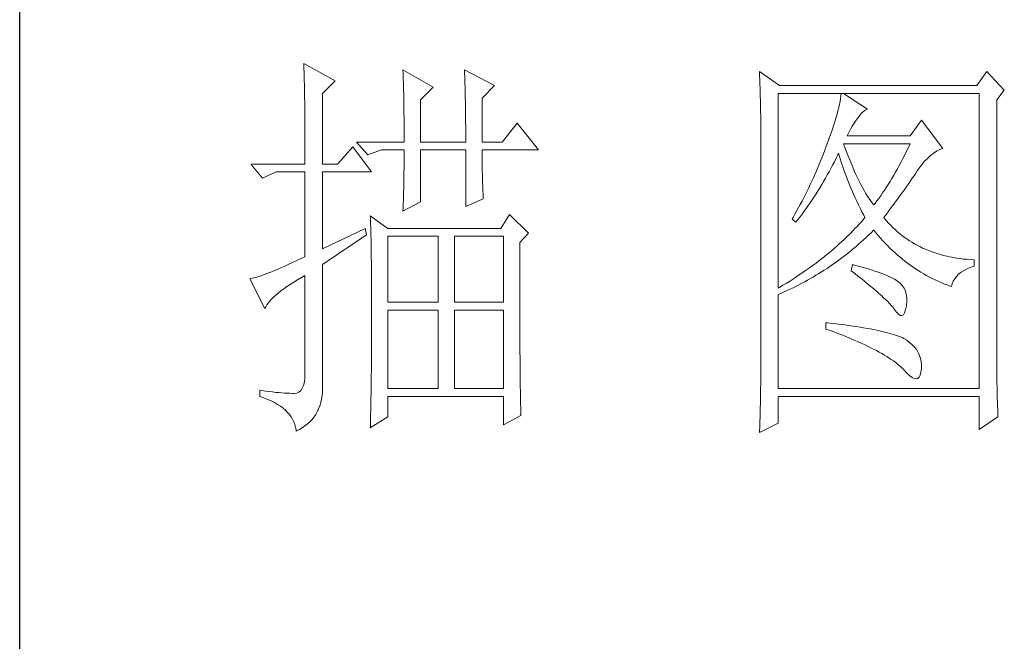
# Model space of a CAD drawing. Units: millimetres. Extents: x 12185 to 17415, y 37 to 8702.
# Drawn here: x 16931 to 17086, y 6121 to 6219 of the extents above; entities that cross this region are included whole.
import ezdxf

# ---------------------------------------------------------------- set-up
doc = ezdxf.new("R2010")
doc.units = ezdxf.units.MM
doc.layers.add('轮廓线', color=7, linetype='Continuous', lineweight=25)

# ---------------------------------------------------------------- blocks, each defined once
blk = doc.blocks.new('文字')
at = {"layer": '轮廓线', "color": 7, "lineweight": 0}
for p, q in [((3755.22, 917.54), (3755.24, 917.22)), ((3759.11, 915.41), (3755.22, 917.54)), ((3755.24, 917.22), (3755.25, 916.89)), ((3755.25, 916.89), (3755.26, 916.53)), ((3755.26, 916.53), (3755.27, 916.17)), ((3755.27, 916.17), (3755.28, 915.8)), ((3755.28, 915.8), (3755.29, 915.41)), ((3767.51, 916.77), (3767.53, 916.38)), ((3771.24, 914.63), (3767.51, 916.77)), ((3767.53, 916.38), (3767.54, 915.99)), ((3767.54, 915.99), (3767.55, 915.58)), ((3775.12, 916.77), (3775.14, 916.36)), ((3778.86, 914.82), (3775.12, 916.77)), ((3775.14, 916.36), (3775.16, 915.95)), ((3775.16, 915.95), (3775.17, 915.53)), ((3811.66, 916.57), (3811.68, 916.04)), ((3814.15, 914.82), (3811.66, 916.57)), ((3811.68, 916.04), (3811.7, 915.52)), ((3839.8, 916.57), (3838.56, 914.82)), ((3841.98, 914.24), (3839.8, 916.57)), ((3755.29, 915.41), (3755.3, 915.01)), ((3755.3, 915.01), (3755.31, 914.6)), ((3755.31, 914.6), (3755.31, 914.17)), ((3757.56, 913.85), (3759.11, 915.41)), ((3767.55, 915.58), (3767.57, 915.16)), ((3767.57, 915.16), (3767.58, 914.73)), ((3767.58, 914.73), (3767.59, 914.3)), ((3769.68, 913.07), (3771.24, 914.63)), ((3775.17, 915.53), (3775.18, 915.1)), ((3775.18, 915.1), (3775.2, 914.66)), ((3775.2, 914.66), (3775.21, 914.21)), ((3777.3, 913.27), (3778.86, 914.82)), ((3811.7, 915.52), (3811.72, 915)), ((3811.72, 915), (3811.73, 914.49)), ((3838.56, 914.82), (3814.15, 914.82)), ((3755.31, 914.17), (3755.32, 913.73)), ((3755.32, 913.73), (3755.33, 913.28)), ((3757.56, 905.1), (3757.56, 913.85)), ((3767.59, 914.3), (3767.6, 913.84)), ((3767.6, 913.84), (3767.61, 913.38)), ((3767.61, 913.38), (3767.62, 912.91)), ((3775.21, 914.21), (3775.22, 913.75)), ((3775.22, 913.75), (3775.23, 913.29)), ((3775.23, 913.29), (3775.24, 912.81)), ((3811.73, 914.49), (3811.75, 913.98)), ((3811.75, 913.98), (3811.76, 913.49)), ((3811.76, 913.49), (3811.77, 913)), ((3813.99, 889.74), (3813.99, 913.85)), ((3813.99, 913.85), (3838.87, 913.85)), ((3821.74, 913.55), (3821.7, 913.22)), ((3821.77, 913.85), (3821.74, 913.55)), ((3825.03, 911.91), (3822.08, 913.85)), ((3838.87, 913.85), (3838.87, 877.3)), ((3841.05, 913.07), (3841.98, 914.24)), ((3755.33, 913.28), (3755.34, 912.81)), ((3755.34, 912.81), (3755.34, 912.33)), ((3755.34, 912.33), (3755.35, 911.84)), ((3767.62, 912.91), (3767.63, 912.42)), ((3767.63, 912.42), (3767.64, 911.92)), ((3769.68, 907.82), (3769.68, 913.07)), ((3775.24, 912.81), (3775.25, 912.32)), ((3775.25, 912.32), (3775.26, 911.83)), ((3777.3, 907.82), (3777.3, 913.27)), ((3811.77, 913), (3811.78, 912.51)), ((3811.78, 912.51), (3811.79, 912.04)), ((3821.48, 912.12), (3821.38, 911.7)), ((3821.57, 912.51), (3821.48, 912.12)), ((3821.64, 912.87), (3821.57, 912.51)), ((3821.7, 913.22), (3821.64, 912.87)), ((3841.05, 880.53), (3841.05, 913.07)), ((3755.35, 911.84), (3755.35, 911.34)), ((3755.35, 911.34), (3755.36, 910.82)), ((3767.64, 911.92), (3767.64, 911.41)), ((3767.64, 911.41), (3767.65, 910.89)), ((3767.65, 910.89), (3767.65, 910.36)), ((3775.26, 911.83), (3775.26, 911.32)), ((3775.26, 911.32), (3775.27, 910.81)), ((3811.79, 912.04), (3811.8, 911.57)), ((3811.8, 911.57), (3811.81, 911.1)), ((3811.81, 911.1), (3811.81, 910.64)), ((3821.27, 911.27), (3821.13, 910.81)), ((3821.38, 911.7), (3821.27, 911.27)), ((3823.79, 910.74), (3824.09, 911.16)), ((3824.09, 911.16), (3824.39, 911.49)), ((3824.39, 911.49), (3824.69, 911.74)), ((3824.69, 911.74), (3824.99, 911.89)), ((3824.99, 911.89), (3825.03, 911.91)), ((3755.36, 910.82), (3755.36, 910.29)), ((3755.36, 910.29), (3755.37, 909.75)), ((3755.37, 909.75), (3755.37, 909.19)), ((3767.65, 910.36), (3767.66, 909.82)), ((3767.66, 909.82), (3767.66, 909.26)), ((3775.27, 910.81), (3775.27, 910.29)), ((3775.27, 910.29), (3775.28, 909.76)), ((3775.28, 909.76), (3775.28, 909.22)), ((3781.65, 910.16), (3779.79, 907.82)), ((3784.3, 906.85), (3781.65, 910.16)), ((3811.81, 910.64), (3811.82, 910.19)), ((3811.82, 910.19), (3811.82, 909.75)), ((3811.82, 909.75), (3811.82, 879.33)), ((3820.83, 909.84), (3820.66, 909.32)), ((3820.99, 910.34), (3820.83, 909.84)), ((3821.13, 910.81), (3820.99, 910.34)), ((3822.92, 909.42), (3823.14, 909.81)), ((3823.14, 909.81), (3823.39, 910.19)), ((3823.39, 910.19), (3823.65, 910.55)), ((3823.65, 910.55), (3823.79, 910.74)), ((3831.72, 910.54), (3830.32, 908.6)), ((3834.36, 907.04), (3831.72, 910.54)), ((3755.37, 909.19), (3755.37, 908.62)), ((3755.37, 908.62), (3755.37, 908.04)), ((3767.66, 909.26), (3767.66, 908.7)), ((3767.66, 908.7), (3767.66, 907.82)), ((3775.28, 909.22), (3775.28, 908.67)), ((3775.28, 908.67), (3775.28, 907.82)), ((3820.47, 908.77), (3820.26, 908.21)), ((3820.66, 909.32), (3820.47, 908.77)), ((3822.54, 908.6), (3822.72, 909.02)), ((3830.32, 908.6), (3822.54, 908.6)), ((3822.72, 909.02), (3822.92, 909.42)), ((3755.37, 908.04), (3755.38, 907.45)), ((3755.38, 907.45), (3755.38, 906.84)), ((3761.29, 907.24), (3759.42, 905.1)), ((3763.62, 904.13), (3761.29, 907.24)), ((3761.75, 907.82), (3763.15, 906.27)), ((3761.75, 907.82), (3767.66, 907.82)), ((3769.68, 907.82), (3775.28, 907.82)), ((3777.3, 907.82), (3779.79, 907.82)), ((3819.9, 907.24), (3819.74, 906.81)), ((3820.05, 907.62), (3819.9, 907.24)), ((3820.26, 908.21), (3820.05, 907.62)), ((3822.2, 907.29), (3822.08, 907.63)), ((3822.08, 907.63), (3830.32, 907.63)), ((3822.4, 906.74), (3822.2, 907.29)), ((3830.32, 907.63), (3830.1, 907.16)), ((3755.38, 906.84), (3755.38, 906.22)), ((3755.38, 906.22), (3755.38, 905.1)), ((3763.15, 906.27), (3764.87, 906.85)), ((3764.87, 906.85), (3767.66, 906.85)), ((3767.66, 906.85), (3767.66, 906.4)), ((3767.66, 906.4), (3767.66, 905.95)), ((3769.68, 900.44), (3769.68, 906.85)), ((3769.68, 906.85), (3775.28, 906.85)), ((3775.28, 906.85), (3775.28, 899.85)), ((3777.3, 906.63), (3777.3, 906.85)), ((3777.3, 906.85), (3784.3, 906.85)), ((3777.3, 906.16), (3777.3, 906.63)), ((3777.31, 905.68), (3777.3, 906.16)), ((3819.58, 906.38), (3819.41, 905.95)), ((3819.74, 906.81), (3819.58, 906.38)), ((3821.15, 905.83), (3821.36, 906.25)), ((3821.36, 906.25), (3821.46, 906.46)), ((3821.46, 906.46), (3821.58, 906.04)), ((3821.58, 906.04), (3821.7, 905.63)), ((3822.6, 906.21), (3822.4, 906.74)), ((3822.81, 905.7), (3822.6, 906.21)), ((3829.65, 906.24), (3829.43, 905.8)), ((3829.87, 906.7), (3829.65, 906.24)), ((3830.1, 907.16), (3829.87, 906.7)), ((3832.41, 905.77), (3832.71, 906.05)), ((3832.71, 906.05), (3833.02, 906.31)), ((3833.02, 906.31), (3833.33, 906.54)), ((3833.33, 906.54), (3833.65, 906.73)), ((3833.65, 906.73), (3833.98, 906.89)), ((3833.98, 906.89), (3834.31, 907.03)), ((3834.31, 907.03), (3834.36, 907.04)), ((3748.69, 905.1), (3750.1, 903.35)), ((3748.69, 905.1), (3755.38, 905.1)), ((3757.56, 905.1), (3759.42, 905.1)), ((3767.66, 905.49), (3767.65, 905.03)), ((3767.65, 905.03), (3767.65, 904.56)), ((3767.66, 905.95), (3767.66, 905.49)), ((3777.31, 905.21), (3777.31, 905.68)), ((3777.32, 904.73), (3777.31, 905.21)), ((3819.07, 905.09), (3818.71, 904.25)), ((3819.41, 905.95), (3819.07, 905.09)), ((3820.5, 904.57), (3820.72, 904.98)), ((3820.72, 904.98), (3820.94, 905.4)), ((3820.94, 905.4), (3821.15, 905.83)), ((3821.7, 905.63), (3821.84, 905.21)), ((3821.84, 905.21), (3821.97, 904.78)), ((3821.97, 904.78), (3822.12, 904.36)), ((3823.01, 905.21), (3822.81, 905.7)), ((3823.21, 904.73), (3823.01, 905.21)), ((3828.98, 904.94), (3828.75, 904.53)), ((3829.2, 905.37), (3828.98, 904.94)), ((3829.43, 905.8), (3829.2, 905.37)), ((3831.53, 904.73), (3831.82, 905.11)), ((3831.82, 905.11), (3832.11, 905.45)), ((3832.11, 905.45), (3832.41, 905.77)), ((3750.1, 903.35), (3751.81, 904.13)), ((3751.81, 904.13), (3755.38, 904.13)), ((3755.38, 904.13), (3755.38, 893.63)), ((3757.56, 894.6), (3757.56, 904.13)), ((3757.56, 904.13), (3763.62, 904.13)), ((3767.63, 903.61), (3767.62, 903.13)), ((3767.64, 904.09), (3767.63, 903.61)), ((3767.65, 904.56), (3767.64, 904.09)), ((3777.33, 904.25), (3777.32, 904.73)), ((3777.35, 903.77), (3777.33, 904.25)), ((3777.36, 903.28), (3777.35, 903.77)), ((3818.52, 903.83), (3818.34, 903.41)), ((3818.71, 904.25), (3818.52, 903.83)), ((3819.84, 903.36), (3820.06, 903.76)), ((3820.06, 903.76), (3820.28, 904.16)), ((3820.28, 904.16), (3820.5, 904.57)), ((3822.12, 904.36), (3822.27, 903.94)), ((3822.27, 903.94), (3822.43, 903.51)), ((3823.4, 904.26), (3823.21, 904.73)), ((3823.61, 903.82), (3823.4, 904.26)), ((3823.81, 903.39), (3823.61, 903.82)), ((3828.29, 903.72), (3828.07, 903.33)), ((3828.52, 904.12), (3828.29, 903.72)), ((3828.75, 904.53), (3828.52, 904.12)), ((3830.59, 903.35), (3830.8, 903.66)), ((3830.8, 903.66), (3831.01, 903.96)), ((3831.01, 903.96), (3831.2, 904.25)), ((3831.2, 904.25), (3831.25, 904.32)), ((3831.25, 904.32), (3831.53, 904.73)), ((3767.61, 902.65), (3767.6, 902.15)), ((3767.62, 903.13), (3767.61, 902.65)), ((3777.37, 902.8), (3777.36, 903.28)), ((3777.39, 902.31), (3777.37, 902.8)), ((3777.41, 901.82), (3777.39, 902.31)), ((3817.95, 902.57), (3817.76, 902.16)), ((3818.15, 902.99), (3817.95, 902.57)), ((3818.34, 903.41), (3818.15, 902.99)), ((3819.15, 902.18), (3819.38, 902.57)), ((3819.38, 902.57), (3819.61, 902.96)), ((3819.61, 902.96), (3819.84, 903.36)), ((3822.43, 903.51), (3822.59, 903.09)), ((3822.59, 903.09), (3822.76, 902.66)), ((3822.76, 902.66), (3822.94, 902.23)), ((3824.01, 902.98), (3823.81, 903.39)), ((3824.21, 902.59), (3824.01, 902.98)), ((3824.41, 902.21), (3824.21, 902.59)), ((3827.6, 902.58), (3827.37, 902.22)), ((3827.84, 902.95), (3827.6, 902.58)), ((3828.07, 903.33), (3827.84, 902.95)), ((3829.65, 902.01), (3829.9, 902.36)), ((3829.9, 902.36), (3830.14, 902.7)), ((3830.14, 902.7), (3830.37, 903.03)), ((3830.37, 903.03), (3830.59, 903.35)), ((3767.57, 901.16), (3767.56, 900.65)), ((3767.59, 901.66), (3767.57, 901.16)), ((3767.6, 902.15), (3767.59, 901.66)), ((3777.43, 901.32), (3777.41, 901.82)), ((3777.46, 900.82), (3777.43, 901.32)), ((3817.35, 901.34), (3817.14, 900.92)), ((3817.55, 901.75), (3817.35, 901.34)), ((3817.76, 902.16), (3817.55, 901.75)), ((3818.19, 900.68), (3818.68, 901.42)), ((3818.68, 901.42), (3819.15, 902.18)), ((3822.94, 902.23), (3823.12, 901.8)), ((3823.12, 901.8), (3823.31, 901.37)), ((3823.31, 901.37), (3823.51, 900.94)), ((3824.61, 901.85), (3824.41, 902.21)), ((3824.81, 901.51), (3824.61, 901.85)), ((3825.01, 901.18), (3824.81, 901.51)), ((3825.21, 900.87), (3825.01, 901.18)), ((3826.67, 901.19), (3826.44, 900.86)), ((3826.91, 901.53), (3826.67, 901.19)), ((3827.14, 901.87), (3826.91, 901.53)), ((3827.37, 902.22), (3827.14, 901.87)), ((3828.86, 900.92), (3829.13, 901.29)), ((3829.13, 901.29), (3829.4, 901.66)), ((3829.4, 901.66), (3829.65, 902.01)), ((3767.51, 899.27), (3769.68, 900.44)), ((3767.54, 900.14), (3767.52, 899.63)), ((3767.56, 900.65), (3767.54, 900.14)), ((3775.28, 899.85), (3777.46, 900.82)), ((3816.72, 900.11), (3816.5, 899.71)), ((3816.93, 900.52), (3816.72, 900.11)), ((3817.14, 900.92), (3816.93, 900.52)), ((3817.45, 899.61), (3817.71, 899.96)), ((3817.71, 899.96), (3817.95, 900.32)), ((3817.95, 900.32), (3818.19, 900.68)), ((3823.51, 900.94), (3823.71, 900.51)), ((3823.71, 900.51), (3823.92, 900.07)), ((3823.92, 900.07), (3824.13, 899.64)), ((3825.41, 900.58), (3825.21, 900.87)), ((3825.61, 900.3), (3825.41, 900.58)), ((3825.81, 900.05), (3825.61, 900.3)), ((3825.97, 900.24), (3825.81, 900.05)), ((3826.2, 900.55), (3825.97, 900.24)), ((3826.44, 900.86), (3826.2, 900.55)), ((3827.99, 899.74), (3828.29, 900.14)), ((3828.29, 900.14), (3828.58, 900.54)), ((3828.58, 900.54), (3828.86, 900.92)), ((3763.47, 898.68), (3763.48, 898.44)), ((3765.64, 897.13), (3763.47, 898.68)), ((3767.52, 899.63), (3767.51, 899.27)), ((3780.72, 898.88), (3779.64, 897.13)), ((3783.05, 896.55), (3780.72, 898.88)), ((3816.06, 898.9), (3815.83, 898.51)), ((3816.5, 899.71), (3816.06, 898.9)), ((3816.69, 898.57), (3816.95, 898.91)), ((3816.95, 898.91), (3817.2, 899.26)), ((3817.2, 899.26), (3817.45, 899.61)), ((3824.13, 899.64), (3824.35, 899.2)), ((3824.35, 899.2), (3824.58, 898.77)), ((3824.58, 898.77), (3824.72, 898.49)), ((3827.06, 898.49), (3827.38, 898.92)), ((3827.38, 898.92), (3827.69, 899.33)), ((3827.69, 899.33), (3827.99, 899.74)), ((3763.48, 898.44), (3763.49, 898.18)), ((3763.49, 898.18), (3763.5, 897.9)), ((3763.5, 897.9), (3763.51, 897.61)), ((3763.51, 897.61), (3763.52, 897.29)), ((3815.83, 898.51), (3815.7, 898.3)), ((3815.7, 898.3), (3816.17, 897.91)), ((3816.17, 897.91), (3816.43, 898.24)), ((3816.43, 898.24), (3816.69, 898.57)), ((3824, 897.66), (3823.75, 897.38)), ((3824.25, 897.93), (3824, 897.66)), ((3824.49, 898.21), (3824.25, 897.93)), ((3824.72, 898.49), (3824.49, 898.21)), ((3827.15, 898.37), (3827.06, 898.49)), ((3827.4, 898.08), (3827.15, 898.37)), ((3827.65, 897.79), (3827.4, 898.08)), ((3827.91, 897.52), (3827.65, 897.79)), ((3828.17, 897.25), (3827.91, 897.52)), ((3762.84, 897.13), (3757.56, 894.6)), ((3757.56, 892.66), (3763, 896.35)), ((3763, 896.35), (3762.84, 897.13)), ((3763.52, 897.29), (3763.53, 896.94)), ((3763.53, 896.94), (3763.54, 896.58)), ((3763.54, 896.58), (3763.55, 896.2)), ((3779.64, 897.13), (3765.64, 897.13)), ((3781.97, 895.38), (3783.05, 896.55)), ((3822.69, 896.29), (3822.41, 896.02)), ((3822.97, 896.56), (3822.69, 896.29)), ((3823.23, 896.83), (3822.97, 896.56)), ((3823.49, 897.11), (3823.23, 896.83)), ((3823.75, 897.38), (3823.49, 897.11)), ((3824.87, 896.03), (3825.17, 896.32)), ((3825.17, 896.32), (3825.48, 896.61)), ((3825.48, 896.61), (3825.78, 896.91)), ((3825.78, 896.91), (3825.81, 896.93)), ((3825.81, 896.93), (3826.09, 896.6)), ((3826.09, 896.6), (3826.37, 896.26)), ((3826.37, 896.26), (3826.65, 895.94)), ((3828.45, 896.99), (3828.17, 897.25)), ((3828.73, 896.74), (3828.45, 896.99)), ((3829.01, 896.5), (3828.73, 896.74)), ((3829.3, 896.27), (3829.01, 896.5)), ((3829.6, 896.04), (3829.3, 896.27)), ((3763.55, 896.2), (3763.56, 895.81)), ((3763.56, 895.81), (3763.56, 895.39)), ((3763.56, 895.39), (3763.57, 894.95)), ((3765.64, 887.99), (3765.64, 896.16)), ((3765.64, 896.16), (3771.86, 896.16)), ((3771.86, 896.16), (3771.86, 887.99)), ((3773.88, 887.99), (3773.88, 896.16)), ((3773.88, 896.16), (3779.95, 896.16)), ((3779.95, 896.16), (3779.95, 887.99)), ((3781.97, 894.39), (3781.97, 895.38)), ((3821.55, 895.21), (3821.25, 894.95)), ((3821.84, 895.48), (3821.55, 895.21)), ((3822.13, 895.75), (3821.84, 895.48)), ((3822.41, 896.02), (3822.13, 895.75)), ((3823.62, 894.91), (3823.94, 895.19)), ((3823.94, 895.19), (3824.25, 895.46)), ((3824.25, 895.46), (3824.56, 895.74)), ((3824.56, 895.74), (3824.87, 896.03)), ((3826.65, 895.94), (3826.94, 895.62)), ((3826.94, 895.62), (3827.22, 895.31)), ((3827.22, 895.31), (3827.52, 895.01)), ((3827.52, 895.01), (3827.82, 894.71)), ((3829.9, 895.83), (3829.6, 896.04)), ((3830.22, 895.62), (3829.9, 895.83)), ((3830.53, 895.42), (3830.22, 895.62)), ((3830.86, 895.23), (3830.53, 895.42)), ((3831.19, 895.05), (3830.86, 895.23)), ((3831.52, 894.88), (3831.19, 895.05)), ((3763.57, 894.95), (3763.58, 894.49)), ((3763.58, 894.49), (3763.58, 894.01)), ((3763.58, 894.01), (3763.59, 893.51)), ((3781.97, 893.63), (3781.97, 894.39)), ((3820, 893.89), (3819.68, 893.63)), ((3820.32, 894.16), (3820, 893.89)), ((3820.64, 894.42), (3820.32, 894.16)), ((3820.95, 894.68), (3820.64, 894.42)), ((3821.25, 894.95), (3820.95, 894.68)), ((3822.02, 893.62), (3822.34, 893.87)), ((3822.34, 893.87), (3822.67, 894.12)), ((3822.67, 894.12), (3822.99, 894.38)), ((3822.99, 894.38), (3823.31, 894.65)), ((3823.31, 894.65), (3823.62, 894.91)), ((3827.82, 894.71), (3828.12, 894.42)), ((3828.12, 894.42), (3828.42, 894.14)), ((3828.42, 894.14), (3828.73, 893.86)), ((3828.73, 893.86), (3829.04, 893.6)), ((3831.87, 894.71), (3831.52, 894.88)), ((3832.22, 894.56), (3831.87, 894.71)), ((3832.58, 894.41), (3832.22, 894.56)), ((3832.94, 894.27), (3832.58, 894.41)), ((3833.31, 894.14), (3832.94, 894.27)), ((3833.68, 894.02), (3833.31, 894.14)), ((3834.07, 893.91), (3833.68, 894.02)), ((3834.45, 893.8), (3834.07, 893.91)), ((3834.85, 893.7), (3834.45, 893.8)), ((3753.29, 892.65), (3752.82, 892.44)), ((3753.77, 892.88), (3753.29, 892.65)), ((3754.29, 893.11), (3753.77, 892.88)), ((3754.83, 893.37), (3754.29, 893.11)), ((3755.38, 893.63), (3754.83, 893.37)), ((3757.56, 877.83), (3757.56, 892.66)), ((3763.59, 893.51), (3763.6, 892.99)), ((3763.6, 892.99), (3763.6, 892.45)), ((3781.97, 890.7), (3781.97, 893.63)), ((3818.32, 892.6), (3817.97, 892.34)), ((3818.67, 892.85), (3818.32, 892.6)), ((3819.01, 893.11), (3818.67, 892.85)), ((3819.35, 893.37), (3819.01, 893.11)), ((3819.68, 893.63), (3819.35, 893.37)), ((3820.37, 892.42), (3820.7, 892.65)), ((3820.7, 892.65), (3821.03, 892.89)), ((3821.03, 892.89), (3821.36, 893.12)), ((3821.36, 893.12), (3821.69, 893.37)), ((3821.69, 893.37), (3822.02, 893.62)), ((3823.17, 892.66), (3823.01, 891.88)), ((3823.54, 892.56), (3823.17, 892.66)), ((3824.04, 892.43), (3823.54, 892.56)), ((3829.04, 893.6), (3829.36, 893.34)), ((3829.36, 893.34), (3829.68, 893.08)), ((3829.68, 893.08), (3830, 892.84)), ((3830, 892.84), (3830.32, 892.6)), ((3830.32, 892.6), (3830.65, 892.37)), ((3835.25, 893.62), (3834.85, 893.7)), ((3835.66, 893.54), (3835.25, 893.62)), ((3836.08, 893.47), (3835.66, 893.54)), ((3836.5, 893.4), (3836.08, 893.47)), ((3836.93, 893.35), (3836.5, 893.4)), ((3837.36, 893.31), (3836.93, 893.35)), ((3837.8, 893.27), (3837.36, 893.31)), ((3838.25, 893.24), (3837.8, 893.27)), ((3838.25, 892.46), (3838.25, 893.24)), ((3750.12, 891.34), (3749.82, 891.24)), ((3750.44, 891.46), (3750.12, 891.34)), ((3750.79, 891.59), (3750.44, 891.46)), ((3751.15, 891.73), (3750.79, 891.59)), ((3751.53, 891.89), (3751.15, 891.73)), ((3751.94, 892.06), (3751.53, 891.89)), ((3752.37, 892.24), (3751.94, 892.06)), ((3752.82, 892.44), (3752.37, 892.24)), ((3763.6, 892.45), (3763.6, 891.89)), ((3763.6, 891.89), (3763.61, 891.31)), ((3816.89, 891.58), (3816.51, 891.33)), ((3817.25, 891.83), (3816.89, 891.58)), ((3817.61, 892.09), (3817.25, 891.83)), ((3817.97, 892.34), (3817.61, 892.09)), ((3818.66, 891.33), (3819.01, 891.54)), ((3819.01, 891.54), (3819.35, 891.75)), ((3819.35, 891.75), (3819.69, 891.97)), ((3819.69, 891.97), (3820.03, 892.19)), ((3820.03, 892.19), (3820.37, 892.42)), ((3823.01, 891.88), (3823.47, 891.54)), ((3823.47, 891.54), (3823.9, 891.2)), ((3824.52, 892.3), (3824.04, 892.43)), ((3824.98, 892.17), (3824.52, 892.3)), ((3825.42, 892.03), (3824.98, 892.17)), ((3825.84, 891.9), (3825.42, 892.03)), ((3826.23, 891.77), (3825.84, 891.9)), ((3826.6, 891.64), (3826.23, 891.77)), ((3826.95, 891.51), (3826.6, 891.64)), ((3827.28, 891.37), (3826.95, 891.51)), ((3827.59, 891.24), (3827.28, 891.37)), ((3830.65, 892.37), (3830.99, 892.14)), ((3830.99, 892.14), (3831.32, 891.92)), ((3831.32, 891.92), (3831.66, 891.71)), ((3831.66, 891.71), (3832.01, 891.51)), ((3832.01, 891.51), (3832.36, 891.31)), ((3836.06, 891.19), (3836.32, 891.46)), ((3836.32, 891.46), (3836.63, 891.7)), ((3836.63, 891.7), (3836.99, 891.93)), ((3836.99, 891.93), (3837.38, 892.13)), ((3837.38, 892.13), (3837.83, 892.32)), ((3837.83, 892.32), (3838.25, 892.46)), ((3748.65, 890.92), (3748.54, 890.91)), ((3748.54, 890.91), (3750.41, 887.21)), ((3748.84, 890.96), (3748.65, 890.92)), ((3749.06, 891.01), (3748.84, 890.96)), ((3749.29, 891.07), (3749.06, 891.01)), ((3749.55, 891.15), (3749.29, 891.07)), ((3749.82, 891.24), (3749.55, 891.15)), ((3753.14, 889.93), (3753.55, 890.2)), ((3753.55, 890.2), (3753.99, 890.48)), ((3753.99, 890.48), (3754.46, 890.77)), ((3754.46, 890.77), (3754.95, 891.06)), ((3754.95, 891.06), (3755.38, 891.3)), ((3755.38, 891.3), (3755.38, 879.24)), ((3763.61, 891.31), (3763.61, 890.71)), ((3763.61, 890.71), (3763.61, 890.09)), ((3781.97, 890.01), (3781.97, 890.7)), ((3814.97, 890.33), (3814.57, 890.09)), ((3815.36, 890.58), (3814.97, 890.33)), ((3815.75, 890.83), (3815.36, 890.58)), ((3816.13, 891.08), (3815.75, 890.83)), ((3815.83, 889.79), (3816.55, 890.15)), ((3816.51, 891.33), (3816.13, 891.08)), ((3816.55, 890.15), (3816.91, 890.34)), ((3816.91, 890.34), (3817.26, 890.52)), ((3817.26, 890.52), (3817.61, 890.72)), ((3817.61, 890.72), (3817.97, 890.92)), ((3817.97, 890.92), (3818.31, 891.12)), ((3818.31, 891.12), (3818.66, 891.33)), ((3823.9, 891.2), (3824.32, 890.88)), ((3824.32, 890.88), (3824.72, 890.56)), ((3824.72, 890.56), (3825.1, 890.25)), ((3825.1, 890.25), (3825.47, 889.95)), ((3827.88, 891.11), (3827.59, 891.24)), ((3828.14, 890.98), (3827.88, 891.11)), ((3828.39, 890.84), (3828.14, 890.98)), ((3828.61, 890.71), (3828.39, 890.84)), ((3828.75, 890.62), (3828.61, 890.71)), ((3829.08, 890.36), (3828.75, 890.62)), ((3829.34, 890.06), (3829.08, 890.36)), ((3832.36, 891.31), (3832.71, 891.12)), ((3832.71, 891.12), (3833.06, 890.94)), ((3833.06, 890.94), (3833.42, 890.77)), ((3833.42, 890.77), (3833.78, 890.6)), ((3833.78, 890.6), (3834.15, 890.44)), ((3834.15, 890.44), (3834.51, 890.29)), ((3834.51, 890.29), (3834.89, 890.14)), ((3834.89, 890.14), (3835.26, 890)), ((3835.45, 889.93), (3835.54, 890.28)), ((3835.54, 890.28), (3835.66, 890.61)), ((3835.66, 890.61), (3835.84, 890.91)), ((3835.84, 890.91), (3836.06, 891.19)), ((3751.76, 888.88), (3752.07, 889.13)), ((3752.07, 889.13), (3752.4, 889.39)), ((3752.4, 889.39), (3752.76, 889.66)), ((3752.76, 889.66), (3753.14, 889.93)), ((3763.61, 890.09), (3763.62, 889.45)), ((3763.62, 889.45), (3763.62, 888.79)), ((3781.97, 889.32), (3781.97, 890.01)), ((3781.97, 888.65), (3781.97, 889.32)), ((3814.16, 889.84), (3813.99, 889.74)), ((3813.99, 888.96), (3814.37, 889.12)), ((3813.99, 877.3), (3813.99, 888.96)), ((3814.57, 890.09), (3814.16, 889.84)), ((3814.37, 889.12), (3814.74, 889.28)), ((3814.74, 889.28), (3815.1, 889.45)), ((3815.1, 889.45), (3815.47, 889.62)), ((3815.47, 889.62), (3815.83, 889.79)), ((3825.47, 889.95), (3825.82, 889.65)), ((3825.82, 889.65), (3826.15, 889.37)), ((3826.15, 889.37), (3826.46, 889.09)), ((3826.46, 889.09), (3826.76, 888.82)), ((3829.56, 889.74), (3829.34, 890.06)), ((3829.73, 889.38), (3829.56, 889.74)), ((3829.84, 888.98), (3829.73, 889.38)), ((3829.9, 888.55), (3829.84, 888.98)), ((3835.26, 890), (3835.45, 889.93)), ((3750.66, 887.66), (3750.82, 887.9)), ((3750.82, 887.9), (3751.02, 888.13)), ((3751.02, 888.13), (3751.24, 888.38)), ((3751.24, 888.38), (3751.49, 888.62)), ((3751.49, 888.62), (3751.76, 888.88)), ((3763.62, 888.79), (3763.62, 888.11)), ((3763.62, 888.11), (3763.62, 884.55)), ((3771.86, 887.99), (3765.64, 887.99)), ((3779.95, 887.99), (3773.88, 887.99)), ((3781.97, 888), (3781.97, 888.65)), ((3781.98, 887.36), (3781.97, 888)), ((3826.76, 888.82), (3827.03, 888.56)), ((3827.03, 888.56), (3827.29, 888.31)), ((3827.29, 888.31), (3827.54, 888.07)), ((3827.54, 888.07), (3827.76, 887.83)), ((3827.76, 887.83), (3827.97, 887.6)), ((3829.85, 887.6), (3829.9, 888.09)), ((3829.9, 888.09), (3829.9, 888.55)), ((3750.41, 887.21), (3750.52, 887.44)), ((3750.52, 887.44), (3750.66, 887.66)), ((3765.64, 877.3), (3765.64, 887.02)), ((3765.64, 887.02), (3771.86, 887.02)), ((3771.86, 887.02), (3771.86, 877.3)), ((3773.88, 877.3), (3773.88, 887.02)), ((3773.88, 887.02), (3779.95, 887.02)), ((3779.95, 887.02), (3779.95, 877.3)), ((3781.98, 886.73), (3781.98, 887.36)), ((3781.98, 886.12), (3781.98, 886.73)), ((3827.97, 887.6), (3828.16, 887.38)), ((3828.16, 887.38), (3828.3, 887.21)), ((3828.3, 887.21), (3828.59, 886.8)), ((3828.59, 886.8), (3828.86, 886.51)), ((3828.86, 886.51), (3829.09, 886.36)), ((3829.48, 886.45), (3829.63, 886.69)), ((3829.63, 886.69), (3829.76, 887.06)), ((3829.76, 887.06), (3829.85, 887.56)), ((3829.85, 887.56), (3829.85, 887.6)), ((3781.98, 885.51), (3781.98, 886.12)), ((3781.98, 884.93), (3781.98, 885.51)), ((3819.9, 885.46), (3819.9, 884.68)), ((3820.12, 885.44), (3819.9, 885.46)), ((3820.67, 885.38), (3820.12, 885.44)), ((3821.21, 885.31), (3820.67, 885.38)), ((3821.73, 885.25), (3821.21, 885.31)), ((3822.23, 885.18), (3821.73, 885.25)), ((3829.09, 886.36), (3829.3, 886.34)), ((3829.3, 886.34), (3829.48, 886.45)), ((3763.62, 884.55), (3763.62, 883.95)), ((3781.99, 884.36), (3781.98, 884.93)), ((3781.99, 883.8), (3781.99, 884.36)), ((3819.9, 884.68), (3820.44, 884.49)), ((3820.44, 884.49), (3820.96, 884.29)), ((3820.96, 884.29), (3821.48, 884.09)), ((3821.48, 884.09), (3821.97, 883.9)), ((3822.73, 885.12), (3822.23, 885.18)), ((3823.21, 885.05), (3822.73, 885.12)), ((3823.67, 884.98), (3823.21, 885.05)), ((3824.12, 884.91), (3823.67, 884.98)), ((3824.56, 884.83), (3824.12, 884.91)), ((3824.98, 884.76), (3824.56, 884.83)), ((3825.38, 884.69), (3824.98, 884.76)), ((3825.77, 884.61), (3825.38, 884.69)), ((3826.15, 884.53), (3825.77, 884.61)), ((3826.51, 884.46), (3826.15, 884.53)), ((3826.86, 884.38), (3826.51, 884.46)), ((3827.19, 884.3), (3826.86, 884.38)), ((3827.51, 884.22), (3827.19, 884.3)), ((3827.82, 884.13), (3827.51, 884.22)), ((3828.11, 884.05), (3827.82, 884.13)), ((3828.38, 883.96), (3828.11, 884.05)), ((3763.62, 883.35), (3763.61, 882.77)), ((3763.62, 883.95), (3763.62, 883.35)), ((3781.99, 883.26), (3781.99, 883.8)), ((3782, 882.73), (3781.99, 883.26)), ((3821.97, 883.9), (3822.45, 883.7)), ((3822.45, 883.7), (3822.92, 883.51)), ((3822.92, 883.51), (3823.37, 883.32)), ((3823.37, 883.32), (3823.82, 883.13)), ((3823.82, 883.13), (3824.24, 882.94)), ((3824.24, 882.94), (3824.65, 882.75)), ((3828.64, 883.88), (3828.38, 883.96)), ((3828.89, 883.79), (3828.64, 883.88)), ((3829.12, 883.7), (3828.89, 883.79)), ((3829.34, 883.61), (3829.12, 883.7)), ((3829.54, 883.52), (3829.34, 883.61)), ((3829.89, 883.3), (3829.54, 883.52)), ((3830.26, 883.03), (3829.89, 883.3)), ((3830.59, 882.74), (3830.26, 883.03)), ((3763.61, 881.64), (3763.6, 881.09)), ((3763.61, 882.77), (3763.61, 882.2)), ((3763.61, 882.2), (3763.61, 881.64)), ((3782, 882.21), (3782, 882.73)), ((3782, 881.71), (3782, 882.21)), ((3782.01, 881.22), (3782, 881.71)), ((3824.65, 882.75), (3825.05, 882.56)), ((3825.05, 882.56), (3825.43, 882.37)), ((3825.43, 882.37), (3825.8, 882.19)), ((3825.8, 882.19), (3826.16, 882)), ((3826.16, 882), (3826.49, 881.82)), ((3826.49, 881.82), (3826.82, 881.64)), ((3826.82, 881.64), (3827.13, 881.45)), ((3830.88, 882.43), (3830.59, 882.74)), ((3831.13, 882.11), (3830.88, 882.43)), ((3831.33, 881.77), (3831.13, 882.11)), ((3831.49, 881.42), (3831.33, 881.77)), ((3763.6, 881.09), (3763.6, 880.55)), ((3763.6, 880.55), (3763.6, 880.02)), ((3782.01, 880.74), (3782.01, 881.22)), ((3782.01, 880.29), (3782.01, 880.74)), ((3827.13, 881.45), (3827.43, 881.27)), ((3827.43, 881.27), (3827.72, 881.09)), ((3827.72, 881.09), (3827.99, 880.91)), ((3827.99, 880.91), (3828.24, 880.74)), ((3828.24, 880.74), (3828.49, 880.56)), ((3828.49, 880.56), (3828.71, 880.38)), ((3828.71, 880.38), (3828.93, 880.21)), ((3831.62, 881.04), (3831.49, 881.42)), ((3831.69, 880.65), (3831.62, 881.04)), ((3831.73, 880.25), (3831.69, 880.65)), ((3841.05, 880), (3841.05, 880.53)), ((3755.38, 879.24), (3755.36, 878.65)), ((3763.6, 879.51), (3763.59, 879)), ((3763.6, 880.02), (3763.6, 879.51)), ((3782.02, 879.84), (3782.01, 880.29)), ((3782.02, 879.41), (3782.02, 879.84)), ((3782.03, 878.99), (3782.02, 879.41)), ((3811.82, 879.33), (3811.81, 878.35)), ((3828.93, 880.21), (3829.13, 880.04)), ((3829.13, 880.04), (3829.31, 879.86)), ((3829.31, 879.86), (3829.48, 879.69)), ((3829.48, 879.69), (3829.54, 879.63)), ((3829.54, 879.63), (3829.92, 879.22)), ((3829.92, 879.22), (3830.27, 878.9)), ((3831.57, 878.98), (3831.66, 879.32)), ((3831.66, 879.32), (3831.72, 879.76)), ((3831.72, 879.83), (3831.73, 880.25)), ((3831.72, 879.76), (3831.72, 879.83)), ((3841.05, 879.48), (3841.05, 880)), ((3841.06, 878.97), (3841.05, 879.48)), ((3755.3, 878.14), (3755.19, 877.7)), ((3755.36, 878.65), (3755.3, 878.14)), ((3763.58, 878.02), (3763.57, 877.55)), ((3763.59, 878.51), (3763.58, 878.02)), ((3763.59, 879), (3763.59, 878.51)), ((3782.03, 878.58), (3782.03, 878.99)), ((3782.03, 878.19), (3782.03, 878.58)), ((3782.04, 877.81), (3782.03, 878.19)), ((3811.81, 878.35), (3811.81, 877.86)), ((3830.27, 878.9), (3830.58, 878.67)), ((3830.58, 878.67), (3830.85, 878.55)), ((3830.85, 878.55), (3831.08, 878.51)), ((3831.08, 878.51), (3831.28, 878.57)), ((3831.28, 878.57), (3831.45, 878.73)), ((3831.45, 878.73), (3831.57, 878.98)), ((3841.06, 878.46), (3841.06, 878.97)), ((3841.07, 877.96), (3841.06, 878.46)), ((3841.08, 877.47), (3841.07, 877.96)), ((3749.78, 877.1), (3749.78, 876.33)), ((3750.02, 877.07), (3749.78, 877.1)), ((3750.48, 877), (3750.02, 877.07)), ((3750.92, 876.94), (3750.48, 877)), ((3751.34, 876.89), (3750.92, 876.94)), ((3751.75, 876.84), (3751.34, 876.89)), ((3752.13, 876.8), (3751.75, 876.84)), ((3752.51, 876.77), (3752.13, 876.8)), ((3752.86, 876.75), (3752.51, 876.77)), ((3753.2, 876.73), (3752.86, 876.75)), ((3753.52, 876.72), (3753.2, 876.73)), ((3753.83, 876.71), (3753.52, 876.72)), ((3754.05, 876.7), (3753.83, 876.71)), ((3754.36, 876.75), (3754.05, 876.7)), ((3754.63, 876.87), (3754.36, 876.75)), ((3754.86, 877.07), (3754.63, 876.87)), ((3755.05, 877.35), (3754.86, 877.07)), ((3755.19, 877.7), (3755.05, 877.35)), ((3757.49, 876.42), (3757.54, 876.87)), ((3757.54, 876.87), (3757.56, 877.34)), ((3757.56, 877.34), (3757.56, 877.83)), ((3763.57, 877.09), (3763.56, 876.64)), ((3763.57, 877.55), (3763.57, 877.09)), ((3771.86, 877.3), (3765.64, 877.3)), ((3779.95, 877.3), (3773.88, 877.3)), ((3782.04, 877.45), (3782.04, 877.81)), ((3782.05, 877.1), (3782.04, 877.45)), ((3782.05, 876.76), (3782.05, 877.1)), ((3782.06, 876.44), (3782.05, 876.76)), ((3811.8, 877.37), (3811.79, 876.39)), ((3811.81, 877.86), (3811.8, 877.37)), ((3838.87, 877.3), (3813.99, 877.3)), ((3841.09, 876.98), (3841.08, 877.47)), ((3841.1, 876.51), (3841.09, 876.98)), ((3749.78, 876.33), (3750.28, 876.15)), ((3750.28, 876.15), (3750.75, 875.97)), ((3750.75, 875.97), (3751.19, 875.78)), ((3751.19, 875.78), (3751.6, 875.57)), ((3751.6, 875.57), (3751.98, 875.35)), ((3757.21, 875.18), (3757.33, 875.57)), ((3757.33, 875.57), (3757.43, 875.99)), ((3757.43, 875.99), (3757.49, 876.42)), ((3763.55, 875.77), (3763.54, 875.36)), ((3763.56, 876.64), (3763.55, 876.2)), ((3763.55, 876.2), (3763.55, 875.77)), ((3765.64, 873.8), (3765.64, 876.33)), ((3765.64, 876.33), (3779.95, 876.33)), ((3779.95, 876.33), (3779.95, 872.82)), ((3782.07, 876.14), (3782.06, 876.44)), ((3782.07, 875.84), (3782.07, 876.14)), ((3782.08, 875.56), (3782.07, 875.84)), ((3782.08, 875.3), (3782.08, 875.56)), ((3811.79, 876.39), (3811.77, 875.43)), ((3813.99, 873.02), (3813.99, 876.33)), ((3813.99, 876.33), (3838.87, 876.33)), ((3838.87, 876.33), (3838.87, 872.24)), ((3841.11, 876.04), (3841.1, 876.51)), ((3841.13, 875.57), (3841.11, 876.04)), ((3841.14, 875.12), (3841.13, 875.57)), ((3751.98, 875.35), (3752.33, 875.12)), ((3752.33, 875.12), (3752.66, 874.88)), ((3752.66, 874.88), (3752.95, 874.63)), ((3752.95, 874.63), (3753.22, 874.36)), ((3753.22, 874.36), (3753.46, 874.09)), ((3756.71, 874.1), (3756.9, 874.44)), ((3756.9, 874.44), (3757.07, 874.8)), ((3757.07, 874.8), (3757.21, 875.18)), ((3763.52, 874.56), (3763.51, 874.17)), ((3763.53, 874.95), (3763.52, 874.56)), ((3763.54, 875.36), (3763.53, 874.95)), ((3782.09, 875.04), (3782.08, 875.3)), ((3782.09, 874.8), (3782.09, 875.04)), ((3782.1, 874.58), (3782.09, 874.8)), ((3782.11, 874.37), (3782.1, 874.58)), ((3782.12, 874.17), (3782.11, 874.37)), ((3811.76, 874.95), (3811.74, 873.99)), ((3811.77, 875.43), (3811.76, 874.95)), ((3841.16, 874.67), (3841.14, 875.12)), ((3841.18, 874.23), (3841.16, 874.67)), ((3753.46, 874.09), (3753.66, 873.8)), ((3753.66, 873.8), (3753.84, 873.51)), ((3753.84, 873.51), (3753.99, 873.19)), ((3753.99, 873.19), (3754.12, 872.87)), ((3755.7, 872.93), (3755.99, 873.19)), ((3755.99, 873.19), (3756.25, 873.47)), ((3756.25, 873.47), (3756.49, 873.78)), ((3756.49, 873.78), (3756.71, 874.1)), ((3763.47, 872.44), (3765.64, 873.8)), ((3763.49, 873.09), (3763.48, 872.75)), ((3763.5, 873.8), (3763.49, 873.44)), ((3763.49, 873.44), (3763.49, 873.09)), ((3763.51, 874.17), (3763.5, 873.8)), ((3779.95, 872.82), (3782.12, 873.99)), ((3782.12, 873.99), (3782.12, 874.17)), ((3811.74, 873.99), (3811.71, 873.04)), ((3838.87, 872.24), (3841.2, 873.8)), ((3841.2, 873.8), (3841.18, 874.23)), ((3754.12, 872.87), (3754.21, 872.54)), ((3754.21, 872.54), (3754.27, 872.19)), ((3754.27, 872.19), (3754.29, 872.05)), ((3754.29, 872.05), (3754.68, 872.24)), ((3754.68, 872.24), (3755.05, 872.45)), ((3755.05, 872.45), (3755.38, 872.68)), ((3755.38, 872.68), (3755.7, 872.93)), ((3763.48, 872.75), (3763.47, 872.44)), ((3811.66, 871.85), (3813.99, 873.02)), ((3811.67, 872.09), (3811.66, 871.85)), ((3811.69, 872.56), (3811.67, 872.09)), ((3811.71, 873.04), (3811.69, 872.56))]:
    blk.add_line(p, q, dxfattribs=at)
blk = doc.blocks.new('打印框')
blk.add_line((-94576.377, 10903.375), (-94576.377, 12319.615))
at = {"layer": '轮廓线', "color": 0, "linetype": 'ByBlock', "lineweight": 13, "xscale": 0.504, "yscale": 0.504, "zscale": 0.504}
blk.add_blockref('文字', (-96451.281, 10888.255), dxfattribs=at)

msp = doc.modelspace()

# ---------------------------------------------------------------- block references
at = {"color": 0, "linetype": 'ByBlock', "lineweight": 13, "xscale": 2.529964800000001, "yscale": 2.529964800000001, "zscale": 2.529964800000001}
msp.add_blockref('打印框', (256205.68, -22504.65), dxfattribs=at)

doc.saveas('drawing.dxf')
